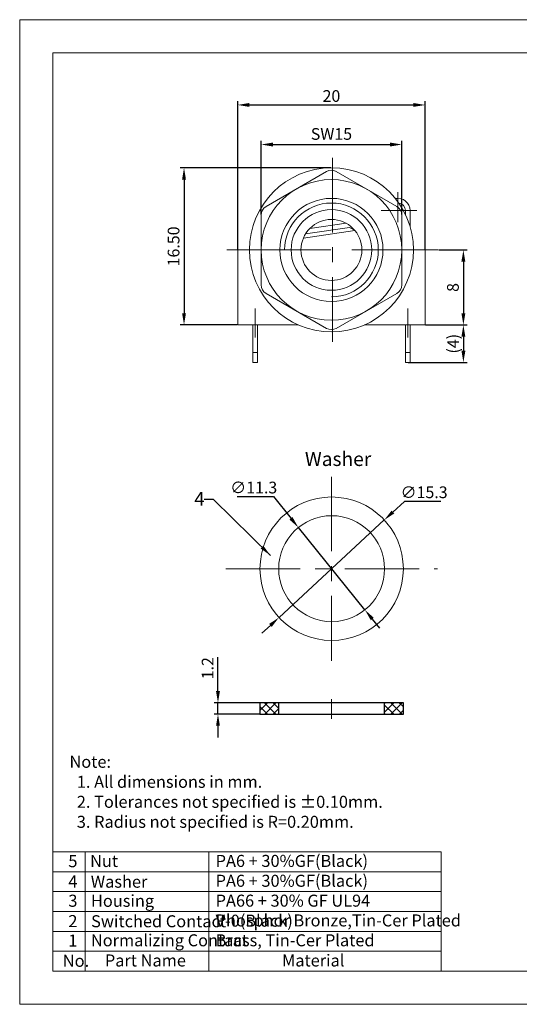
# Model space of a CAD drawing. Units: millimetres. Extents: x 3354 to 3651, y -1161 to -951.
# Drawn here: x 3354 to 3460, y -1161 to -951 of the extents above; entities that cross this region are included whole.
import ezdxf

# ---------------------------------------------------------------- set-up
doc = ezdxf.new("R2010")
doc.units = ezdxf.units.MM
doc.linetypes.add('CENTER', pattern=[50.8, 31.75, -6.35, 6.35, -6.35])
doc.layers.get('0').update_dxf_attribs({"lineweight": 30})
for name, color, linetype, lineweight in [('中心线层', 6, 'CENTER', 18), ('剖面线层', 3, 'Continuous', 18), ('尺寸线层', 1, 'Continuous', 18), ('文本层', 7, 'Continuous', 18)]:
    doc.layers.add(name, color=color, linetype=linetype, lineweight=lineweight)
doc.styles.add('1', font='swisscl.ttf')
doc.styles.get("Standard").update_dxf_attribs({"font": 'swisscl.ttf'})
doc.dimstyles.get("Standard").update_dxf_attribs({"dimtxt": 2.5, "dimasz": 2.5, "dimexe": 0.8, "dimexo": 0.1, "dimtad": 1, "dimdsep": 46, "dimlunit": 6, "dimtxsty": 'Standard', "dimcen": 2.5, "dimadec": 0, "dimazin": 0, "dimtm": 0.1, "dimtfac": 0.5, "dimtmove": 0, "dimatfit": 3, "dimfxl": 1.25, "dimtolj": 1, "dimarcsym": 0})
doc.dimstyles.new('STANDARD$3', dxfattribs={"dimtxt": 2.5, "dimasz": 2.5, "dimexe": 0.8, "dimexo": 0.1, "dimtad": 1, "dimtih": 1, "dimtoh": 1, "dimlfac": 0.25, "dimdsep": 46, "dimlunit": 6, "dimtxsty": 'Standard', "dimcen": 2.5, "dimadec": 0, "dimazin": 0, "dimtm": 0.1, "dimtfac": 0.5, "dimtmove": 0, "dimatfit": 3, "dimfxl": 1.25, "dimtolj": 1, "dimarcsym": 0})

# ---------------------------------------------------------------- blocks, each defined once
blk = doc.blocks.new('*D137')
at = {"layer": 'DEFPOINTS', "color": 0}
for p in [(3435.35, -977.58), (3405.35, -992.59), (3435.35, -992.59)]:
    blk.add_point(p, dxfattribs=at)
at = {"layer": '尺寸线层', "color": 0, "lineweight": -2}
for p, q in [((3405.35, -992.49), (3405.35, -976.78)), ((3407.85, -977.58), (3432.85, -977.58)), ((3435.35, -992.49), (3435.35, -976.78))]:
    blk.add_line(p, q, dxfattribs=at)
at = {"layer": '尺寸线层', "color": 0}
for points in [[(3407.85, -977.16), (3407.85, -978), (3405.35, -977.58)], [(3432.85, -977.16), (3432.85, -978), (3435.35, -977.58)]]:
    blk.add_solid(points, dxfattribs=at)
at = {"layer": '尺寸线层', "color": 0, "lineweight": 20, "insert": (3420.35, -975.65), "char_height": 2.5, "attachment_point": 5}
blk.add_mtext('SW15', dxfattribs=at)
blk = doc.blocks.new('_None')
blk = doc.blocks.new('*D138')
at = {"layer": 'DEFPOINTS', "color": 0}
for p in [(3420.35, -982.56), (3388.89, -1016.06), (3400.35, -1016.06)]:
    blk.add_point(p, dxfattribs=at)
at = {"layer": '尺寸线层', "color": 0, "lineweight": -2}
for p, q in [((3420.25, -982.56), (3388.09, -982.56)), ((3388.89, -985.06), (3388.89, -1013.56)), ((3400.25, -1016.06), (3388.09, -1016.06))]:
    blk.add_line(p, q, dxfattribs=at)
at = {"layer": '尺寸线层', "color": 0}
for points in [[(3388.47, -985.06), (3389.3, -985.06), (3388.89, -982.56)], [(3388.47, -1013.56), (3389.3, -1013.56), (3388.89, -1016.06)]]:
    blk.add_solid(points, dxfattribs=at)
at = {"layer": '尺寸线层', "color": 0, "lineweight": 20, "insert": (3386.98, -999.31), "char_height": 2.5, "attachment_point": 5, "rotation": 90}
blk.add_mtext('16.50', dxfattribs=at)
blk = doc.blocks.new('*D140')
at = {"layer": 'DEFPOINTS', "color": 0}
for p in [(3443.14, -1000.06), (3440.35, -1016.06), (3448.51, -1016.06)]:
    blk.add_point(p, dxfattribs=at)
at = {"layer": '尺寸线层', "color": 0, "lineweight": -2}
for p, q in [((3443.24, -1000.06), (3449.31, -1000.06)), ((3448.51, -1002.56), (3448.51, -1013.56)), ((3440.45, -1016.06), (3449.31, -1016.06))]:
    blk.add_line(p, q, dxfattribs=at)
at = {"layer": '尺寸线层', "color": 0}
for points in [[(3448.09, -1002.56), (3448.93, -1002.56), (3448.51, -1000.06)], [(3448.09, -1013.56), (3448.93, -1013.56), (3448.51, -1016.06)]]:
    blk.add_solid(points, dxfattribs=at)
at = {"layer": '尺寸线层', "color": 0, "lineweight": 20, "insert": (3446.6, -1008.06), "char_height": 2.5, "attachment_point": 5, "rotation": 90}
blk.add_mtext('8', dxfattribs=at)
blk = doc.blocks.new('*D143')
at = {"layer": 'DEFPOINTS', "color": 0}
for p in [(3440.35, -969.14), (3400.35, -1000.06), (3440.35, -1000.06)]:
    blk.add_point(p, dxfattribs=at)
at = {"layer": '尺寸线层', "color": 0, "lineweight": -2}
for p, q in [((3400.35, -999.96), (3400.35, -968.34)), ((3402.85, -969.14), (3437.85, -969.14)), ((3440.35, -999.96), (3440.35, -968.34))]:
    blk.add_line(p, q, dxfattribs=at)
at = {"layer": '尺寸线层', "color": 0}
for points in [[(3402.85, -968.72), (3402.85, -969.55), (3400.35, -969.14)], [(3437.85, -968.72), (3437.85, -969.55), (3440.35, -969.14)]]:
    blk.add_solid(points, dxfattribs=at)
at = {"layer": '尺寸线层', "color": 0, "insert": (3420.35, -967.23), "char_height": 2.5, "attachment_point": 5}
blk.add_mtext('\\A1;20', dxfattribs=at)
blk = doc.blocks.new('_DotSmall')
at = {"layer": '尺寸线层', "color": 0, "const_width": 0.5}
blk.add_lwpolyline([(-0.0625, 0, 1), (0.0625, 0, 1)], format="xyb", close=True, dxfattribs=at)
blk = doc.blocks.new('*D145')
at = {"layer": 'DEFPOINTS', "color": 0}
for p in [(3396.13, -1096.64), (3405.1, -1096.64), (3405.1, -1099.04)]:
    blk.add_point(p, dxfattribs=at)
at = {"layer": '尺寸线层', "color": 0, "lineweight": -2}
for p, q in [((3396.13, -1094.14), (3396.13, -1086.87)), ((3405, -1096.64), (3395.33, -1096.64)), ((3396.13, -1099.04), (3396.13, -1096.64)), ((3405, -1099.04), (3395.33, -1099.04)), ((3396.13, -1101.54), (3396.13, -1104.04))]:
    blk.add_line(p, q, dxfattribs=at)
at = {"layer": '尺寸线层', "color": 0}
for points in [[(3395.72, -1094.14), (3396.55, -1094.14), (3396.13, -1096.64)], [(3395.72, -1101.54), (3396.55, -1101.54), (3396.13, -1099.04)]]:
    blk.add_solid(points, dxfattribs=at)
at = {"layer": '尺寸线层', "color": 0, "insert": (3394.25, -1089.26), "char_height": 2.5, "attachment_point": 5, "rotation": 90}
blk.add_mtext('1.2', dxfattribs=at)
blk = doc.blocks.new('*D146')
at = {"layer": 'DEFPOINTS', "color": 0}
for p in [(3431.63, -1057.65), (3409.16, -1078.43)]:
    blk.add_point(p, dxfattribs=at)
at = {"layer": '尺寸线层', "color": 0, "lineweight": -2}
for p, q in [((3435.92, -1053.68), (3433.46, -1055.95)), ((3443.67, -1053.68), (3435.92, -1053.68)), ((3409.16, -1078.43), (3431.63, -1057.65)), ((3407.33, -1080.13), (3405.49, -1081.82))]:
    blk.add_line(p, q, dxfattribs=at)
at = {"layer": '尺寸线层', "color": 0}
for points in [[(3433.18, -1055.65), (3433.75, -1056.26), (3431.63, -1057.65)], [(3407.05, -1079.82), (3407.61, -1080.43), (3409.16, -1078.43)]]:
    blk.add_solid(points, dxfattribs=at)
at = {"layer": '尺寸线层', "color": 0, "insert": (3440.13, -1051.74), "char_height": 2.5, "attachment_point": 5}
blk.add_mtext('\\A1;∅15.3', dxfattribs=at)
blk = doc.blocks.new('*D147')
at = {"layer": 'DEFPOINTS', "color": 0}
for p in [(3413.29, -1059.25), (3427.5, -1076.83)]:
    blk.add_point(p, dxfattribs=at)
at = {"layer": '尺寸线层', "color": 0, "lineweight": -2}
for p, q in [((3400.22, -1052.67), (3407.98, -1052.67)), ((3407.98, -1052.67), (3411.72, -1057.31)), ((3427.5, -1076.83), (3413.29, -1059.25)), ((3429.07, -1078.77), (3430.64, -1080.71))]:
    blk.add_line(p, q, dxfattribs=at)
at = {"layer": '尺寸线层', "color": 0}
for points in [[(3412.04, -1057.04), (3411.4, -1057.57), (3413.29, -1059.25)], [(3429.4, -1078.51), (3428.75, -1079.03), (3427.5, -1076.83)]]:
    blk.add_solid(points, dxfattribs=at)
at = {"layer": '尺寸线层', "color": 0, "insert": (3403.76, -1050.73), "char_height": 2.5, "attachment_point": 5}
blk.add_mtext('\\A1;∅11.3', dxfattribs=at)
blk = doc.blocks.new('*D135')
at = {"layer": 'DEFPOINTS', "color": 0}
for p in [(3440.35, -1016.06), (3436.65, -1024.06), (3448.51, -1024.06)]:
    blk.add_point(p, dxfattribs=at)
at = {"layer": '尺寸线层', "color": 0, "lineweight": -2}
for p, q in [((3440.45, -1016.06), (3449.31, -1016.06)), ((3448.51, -1018.56), (3448.51, -1021.56)), ((3436.75, -1024.06), (3449.31, -1024.06))]:
    blk.add_line(p, q, dxfattribs=at)
at = {"layer": '尺寸线层', "color": 0}
for points in [[(3448.1, -1018.56), (3448.93, -1018.56), (3448.51, -1016.06)], [(3448.1, -1021.56), (3448.93, -1021.56), (3448.51, -1024.06)]]:
    blk.add_solid(points, dxfattribs=at)
at = {"layer": '尺寸线层', "color": 0, "insert": (3446.32, -1020.06), "char_height": 2.5, "attachment_point": 5, "rotation": 90}
blk.add_mtext('\\A1;(4)', dxfattribs=at)

msp = doc.modelspace()

# ---------------------------------------------------------------- hatches: boundary and pattern name
at = {"layer": '剖面线层'}
h = msp.add_hatch(dxfattribs=at)
h.set_pattern_fill('ANSI37', color=256, scale=0.4, angle=-90, style=0)
h.set_pattern_definition([(315, (2996.9026, -885.0233), (0.8980256, 0.8980256), []), (45, (2996.9026, -885.0233), (-0.8980256, 0.8980256), [])])
h.paths.add_polyline_path([(3435.696, -1099.04), (3435.696, -1096.64), (3431.696, -1096.64), (3431.696, -1099.04)])
h.paths.add_polyline_path([(3409.096, -1099.04), (3409.096, -1096.64), (3405.096, -1096.64), (3405.096, -1099.04)])

# ---------------------------------------------------------------- linework, layer by layer
at = {"lineweight": 20}
for p, q in [((3419.315, -983.334), (3406.386, -990.799)), ((3434.315, -990.799), (3421.386, -983.334)), ((3405.351, -992.593), (3405.351, -1007.521)), ((3435.351, -1007.521), (3435.351, -992.593)), ((3436.151, -991.657), (3436.151, -992.533)), ((3437.151, -991.657), (3437.151, -995.157)), ((3424.238, -995.29), (3414.818, -996.644)), ((3423.522, -994.383), (3415.709, -995.506)), ((3425.276, -995.815), (3424.238, -995.29)), ((3434.551, -993.243), (3434.524, -993.257)), ((3425.376, -995.935), (3414.367, -997.518)), ((3400.351, -1000.057), (3400.351, -1016.057)), ((3400.351, -1000.057), (3403.551, -1000.057)), ((3400.525, -1000.057), (3402.851, -1000.057)), ((3403.551, -1000.057), (3400.525, -1000.057)), ((3404.551, -1000.057), (3413.851, -1000.057)), ((3413.851, -1000.057), (3404.551, -1000.057)), ((3404.551, -1000.057), (3412.151, -1000.057)), ((3426.851, -1000.057), (3440.351, -1000.057)), ((3426.851, -1000.057), (3440.351, -1000.057)), ((3440.351, -1000.057), (3437.851, -1000.057)), ((3440.351, -1000.057), (3440.351, -1016.057)), ((3406.386, -1009.315), (3419.315, -1016.779)), ((3421.386, -1016.779), (3434.315, -1009.315)), ((3400.351, -1016.057), (3413.262, -1016.057)), ((3403.551, -1016.057), (3403.551, -1024.057)), ((3404.551, -1016.057), (3404.551, -1024.057)), ((3427.439, -1016.057), (3440.351, -1016.057)), ((3436.151, -1016.057), (3436.151, -1024.057)), ((3437.151, -1016.057), (3437.151, -1024.057)), ((3404.551, -1021.91), (3403.551, -1021.91)), ((3437.151, -1021.91), (3436.151, -1021.91)), ((3403.551, -1024.057), (3404.551, -1024.057)), ((3436.151, -1024.057), (3437.151, -1024.057)), ((3360.881, -1128.424), (3443.734, -1128.424)), ((3360.881, -1128.424), (3443.734, -1128.424)), ((3360.881, -1132.664), (3443.734, -1132.664)), ((3360.881, -1136.904), (3443.734, -1136.904)), ((3360.881, -1141.144), (3443.734, -1141.144)), ((3360.881, -1145.384), (3443.734, -1145.384)), ((3360.881, -1149.624), (3443.734, -1149.624)), ((3360.881, -1153.864), (3443.734, -1153.864))]:
    msp.add_line(p, q, dxfattribs=at)
for p, q in [((3435.696, -1096.64), (3405.096, -1096.64)), ((3405.096, -1096.64), (3405.096, -1099.04)), ((3409.096, -1099.04), (3409.096, -1096.64)), ((3431.696, -1099.04), (3431.696, -1096.64)), ((3435.696, -1099.04), (3435.696, -1096.64)), ((3405.096, -1099.04), (3435.696, -1099.04))]:
    msp.add_line(p, q)
at = {"color": 0, "lineweight": 20}
for points in [[(3353.811, -1160.934), (3650.751, -1160.934), (3650.751, -950.955), (3353.811, -950.955)], [(3360.881, -1153.864), (3643.681, -1153.864), (3643.681, -958.025), (3360.881, -958.025)]]:
    msp.add_lwpolyline(points, close=True, dxfattribs=at)
at = {"lineweight": 20}
for radius in [17.5, 15, 11, 8.6]:
    msp.add_circle((3420.351, -1000.057), radius, dxfattribs=at)
for centre, radius, start, end in [((3420.351, -985.129), 2.072, 60, 120), ((3407.422, -992.593), 2.072, 120, 180), ((3434.551, -991.657), 2.6, 0, 102.05868), ((3433.279, -992.593), 2.072, 0, 60), ((3434.551, -991.657), 1.6, 0, 83.98989), ((3420.351, -1000.057), 6.5, 0, 180), ((3434.551, -991.657), 1.6, 269.04498, 270), ((3420.351, -1000.057), 15, 175.217, 176.17745), ((3420.351, -1000.057), 6.5, 180, 0), ((3407.422, -1007.521), 2.072, 180, 240), ((3433.279, -1007.521), 2.072, 300, 0), ((3420.351, -1014.985), 2.072, 240, 300)]:
    msp.add_arc(centre, radius, start, end, dxfattribs=at)
at = {"layer": '中心线层', "linetype": 'CENTER', "lineweight": 20, "ltscale": 0.5}
for p, q in [((3420.581, -980.444), (3420.581, -1019.67)), ((3420.396, -1048.436), (3420.396, -1087.663)), ((3397.832, -1068.039), (3442.96, -1068.039))]:
    msp.add_line(p, q, dxfattribs=at)
at = {"layer": '中心线层', "lineweight": 20}
for p, q in [((3434.551, -994.11), (3434.551, -987.708)), ((3430.932, -991.657), (3438.545, -991.657)), ((3404.051, -1018.73), (3404.051, -1012.57)), ((3436.651, -1018.73), (3436.651, -1012.57))]:
    msp.add_line(p, q, dxfattribs=at)
at = {"layer": '中心线层', "lineweight": 20, "ltscale": 0.7}
msp.add_line((3398.017, -1000.057), (3443.145, -1000.057), dxfattribs=at)
at = {"layer": '中心线层'}
msp.add_line((3420.396, -1095.881), (3420.396, -1100.062), dxfattribs=at)
at = {"layer": '尺寸线层', "color": 0, "lineweight": 20}
for p, q in [((3360.881, -1128.424), (3360.881, -1153.864)), ((3367.805, -1128.424), (3367.805, -1153.864)), ((3394.181, -1128.424), (3394.181, -1153.864)), ((3443.734, -1128.424), (3443.734, -1153.864))]:
    msp.add_line(p, q, dxfattribs=at)
at = {"layer": '尺寸线层', "color": 0}
for radius in [15.3, 11.3]:
    msp.add_circle((3420.396, -1068.039), radius, dxfattribs=at)
at = {"layer": '尺寸线层', "lineweight": 20}
msp.add_arc((3420.351, -1000.057), 10, 270, 180, dxfattribs=at)

# ---------------------------------------------------------------- texts
at = {"lineweight": 20, "attachment_point": 1, "style": '1'}
for s, insert, char_height, width in [('{\\fSwis721 LtCn BT|b0|i0|c0|p34;Note:\\P  1. All dimensions in mm.\\P  2. Tolerances not specified is %%P0.10mm.\\P  3. Radius not specified is R=0.20mm.}', (3364.443, -1107.937), 2.56, 70.92622), ('{\\fSwis721 LtCn BT|b0|i0|c0|p34;5}', (3364.189, -1129.121), 2.58048, 5.16096), ('{\\fSwis721 LtCn BT|b0|i0|c0|p34;Nut}', (3368.84, -1129.091), 2.56, 32.32627), ('{\\fSwis721 LtCn BT|b0|i0|c0|p34;PA6 + 30%GF(Black)}', (3395.633, -1129.071), 2.56, 34.0927), ('{\\fSwis721 LtCn BT|b0|i0|c0|p34;4}', (3364.189, -1133.457), 2.58048, 5.16096), ('{\\fSwis721 LtCn BT|b0|i0|c0|p34;Washer}', (3368.984, -1133.505), 2.56, 27.80863), ('{\\fSwis721 LtCn BT|b0|i0|c0|p34;PA6 + 30%GF(Black)}', (3395.633, -1133.311), 2.56, 34.0927), ('{\\fSwis721 LtCn BT|b0|i0|c0|p34;3}', (3364.189, -1137.557), 2.58048, 5.16096), ('{\\fSwis721 LtCn BT|b0|i0|c0|p34;Housing}', (3369.03, -1137.587), 2.56, 41.05309), ('{\\fSwis721 LtCn BT|b0|i0|c0|p34;PA66 + 30% GF UL94 V-0(Black)}', (3395.633, -1137.551), 2.56, 45.03143), ('{\\fSwis721 LtCn BT|b0|i0|c0|p34;2}', (3364.189, -1141.901), 2.58048, 5.16096), ('{\\fSwis721 LtCn BT|b0|i0|c0|p34;Switched Contact}', (3369.056, -1141.945), 2.56, 35.03686), ('{\\fSwis721 LtCn BT|b0|i0|c0|p34;Phosphor Bronze,Tin-Cer Plated}', (3395.633, -1141.766), 2.56, 60.42931), ('{\\fSwis721 LtCn BT|b0|i0|c0|p34;1}', (3364.189, -1146.056), 2.58048, 5.16096), ('{\\fSwis721 LtCn BT|b0|i0|c0|p34;Normalizing Contact}', (3369.012, -1146.006), 2.56, 37.32945), ('{\\fSwis721 LtCn BT|b0|i0|c0|p34;Brass, Tin-Cer Plated}', (3395.633, -1146.006), 2.56, 60.42931), ('{\\fSwis721 LtCn BT|b0|i0|c0|p34;No.}', (3362.997, -1150.357), 2.58048, 5.16096), ('{\\fSwis721 LtCn BT|b0|i0|c0|p34;Part Name}', (3371.996, -1150.307), 2.56, 18.02454), ('{\\fSwis721 LtCn BT|b0|i0|c0|p34;Material}', (3409.799, -1150.307), 2.56, 44.544)]:
    msp.add_mtext(s, dxfattribs=dict(at, insert=insert, char_height=char_height, width=width))
at = {"layer": '文本层', "insert": (3414.684, -1043.131), "char_height": 2.5, "width": 201.95556, "attachment_point": 1, "style": '1'}
msp.add_mtext('{\\fSwis721 LtCn BT|b0|i0|c0|p34;\\H1.2x;Washer}', dxfattribs=at)
at = {"layer": '文本层', "color": 5, "lineweight": 20, "insert": (3391.071, -1051.68), "char_height": 2.44977, "width": 197.89779, "attachment_point": 1, "style": '1'}
msp.add_mtext('{\\fSwis721 LtCn BT|b0|i0|c0|p34;\\H1.2x;4}', dxfattribs=at)

# ---------------------------------------------------------------- dimensions: what is measured, and where the dimension line sits
at = {"layer": '尺寸线层'}
dim = msp.add_linear_dim(base=(3440.351, -969.136), p1=(3400.351, -1000.057), p2=(3440.351, -1000.057), dimstyle='STANDARD', override={"dimlfac": 0.5, "dimlunit": 2, "dimcen": -1, "dimtfac": 0.7, "dimldrblk": 'DotSmall'}, dxfattribs=at)
dim.commit()
dim.dimension.update_dxf_attribs({"geometry": '*D143', "text_midpoint": (3420.351, -967.231)})
at = {"layer": '尺寸线层', "lineweight": 20}
dim = msp.add_linear_dim(base=(3435.351, -977.579), p1=(3405.351, -992.593), p2=(3435.351, -992.593), text='SW<>', dimstyle='STANDARD', override={"dimtoh": 1, "dimdec": 2, "dimlfac": 0.5, "dimtp": 0.1, "dimtm": 0, "dimtfac": 1, "dimtdec": 2, "dimtmove": 1, "dimldrblk": 'None', "dimtolj": 0}, dxfattribs=at)
dim.commit()
dim.dimension.update_dxf_attribs({"geometry": '*D137', "text_midpoint": (3420.351, -975.653)})
dim = msp.add_linear_dim(base=(3388.888, -1016.057), p1=(3420.351, -982.557), p2=(3400.351, -1016.057), angle=90, text='16.50', dimstyle='STANDARD', override={"dimdec": 2, "dimlfac": 0.5, "dimtp": 0.1, "dimtm": 0, "dimtfac": 1, "dimtdec": 2, "dimtmove": 1, "dimldrblk": 'None', "dimtolj": 0}, dxfattribs=at)
dim.commit()
dim.dimension.update_dxf_attribs({"geometry": '*D138', "text_midpoint": (3386.983, -999.307)})
dim = msp.add_linear_dim(base=(3448.51, -1016.057), p1=(3443.145, -1000.057), p2=(3440.351, -1016.057), angle=90, dimstyle='STANDARD', override={"dimtoh": 1, "dimdec": 2, "dimlfac": 0.5, "dimtp": 0.1, "dimtm": 0, "dimtfac": 1, "dimtdec": 2, "dimtmove": 1, "dimldrblk": 'None', "dimtolj": 0}, dxfattribs=at)
dim.commit()
dim.dimension.update_dxf_attribs({"geometry": '*D140', "text_midpoint": (3446.605, -1008.057)})
at = {"layer": '尺寸线层'}
dim = msp.add_linear_dim(base=(3448.512, -1024.057), p1=(3440.351, -1016.057), p2=(3436.651, -1024.057), angle=90, text='(<>)', dimstyle='STANDARD', override={"dimlfac": 0.5, "dimlunit": 2, "dimcen": -1, "dimtfac": 0.7, "dimldrblk": 'DotSmall'}, dxfattribs=at)
dim.commit()
dim.dimension.update_dxf_attribs({"geometry": '*D135', "text_midpoint": (3446.319, -1020.057)})
for p1, p2, picture, middle in [((3427.5, -1076.826), (3413.292, -1059.251), '*D147', (3403.764, -1052.675)), ((3409.164, -1078.428), (3431.628, -1057.649), '*D146', (3440.131, -1053.679))]:
    dim = msp.add_diameter_dim_2p(p1=p1, p2=p2, dimstyle='STANDARD$3', override={"dimlfac": 0.5, "dimlunit": 2, "dimcen": -1, "dimtfac": 0.7, "dimldrblk": 'DotSmall'}, dxfattribs=at)
    dim.commit()
    dim.dimension.update_dxf_attribs({"geometry": picture, "text_midpoint": middle, "dimtype": 163})
dim = msp.add_linear_dim(base=(3396.134, -1096.64), p1=(3405.096, -1099.04), p2=(3405.096, -1096.64), angle=270, dimstyle='STANDARD', override={"dimlfac": 0.5, "dimtp": -0.01, "dimtm": 0.02, "dimtfac": 1, "dimtolj": 0}, dxfattribs=at)
dim.commit()
dim.dimension.update_dxf_attribs({"geometry": '*D145', "text_midpoint": (3394.254, -1089.255)})

# ---------------------------------------------------------------- leaders
at = {"layer": '尺寸线层', "color": 5, "lineweight": 20}
msp.add_leader([(3407.32, -1065.197), (3395.204, -1053.281), (3393.169, -1053.281)], dimstyle='STANDARD', override={"dimgap": 0.625, "dimtad": 0, "dimlfac": 0.5, "dimlunit": 2, "dimcen": -1, "dimtfac": 0.7, "dimatfit": 1}, dxfattribs=at)

doc.saveas('drawing.dxf')
